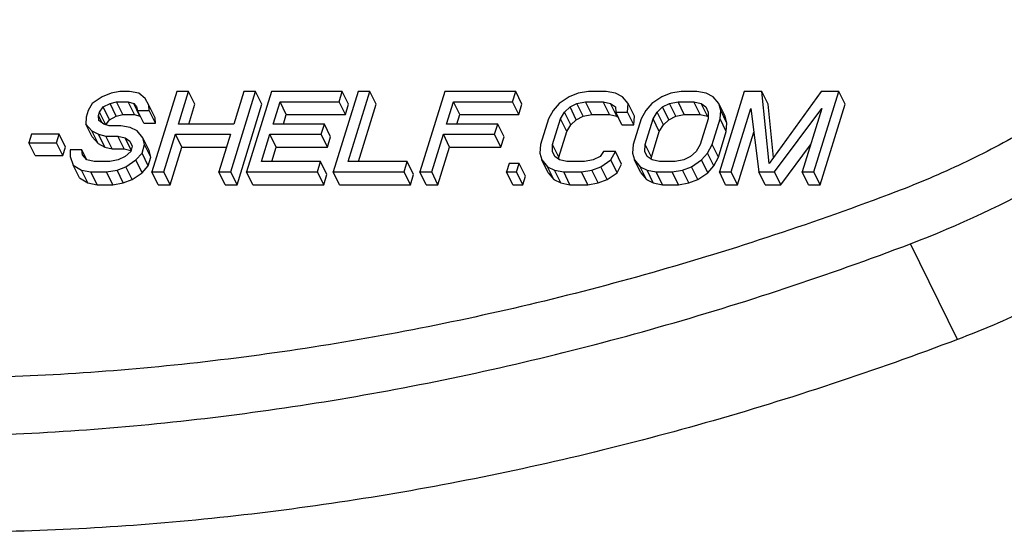
# Model space of a CAD drawing. Units: inches. Extents: x 0 to 17, y 0 to 11.
# Drawn here: x 3.1 to 3.3, y 8.6 to 8.6 of the extents above; entities that cross this region are included whole.
import ezdxf

# ---------------------------------------------------------------- set-up
doc = ezdxf.new("R2010")
doc.units = ezdxf.units.IN
doc.header["$LTSCALE"] = 0.935
doc.header["$MEASUREMENT"] = 0
doc.layers.get('0').update_dxf_attribs({"linetype": 'CONTINUOUS'})

msp = doc.modelspace()

# ---------------------------------------------------------------- linework, layer by layer
at = {"color": 7, "linetype": 'Continuous'}
for p, q in [((3.131068576, 8.617828528099999), (3.1296082202, 8.6168285364)), ((3.1323744082, 8.6183285239), (3.131068576, 8.617828528099999)), ((3.1336029853, 8.6185785218), (3.1323744082, 8.6183285239)), ((3.1350421475, 8.6185785218), (3.1336029853, 8.6185785218)), ((3.1364040545, 8.6183285239), (3.1350421475, 8.6185785218)), ((3.1373236107, 8.6175785302), (3.1364040545, 8.6183285239)), ((3.1419501049, 8.6185785218), (3.1383191101, 8.6068286182)), ((3.1436770943, 8.6185785218), (3.1419501049, 8.6185785218)), ((3.1422092453, 8.6138285607), (3.1436770943, 8.6185785218)), ((3.1445922199, 8.616713691900001), (3.1436770943, 8.6185785218)), ((3.1498323681, 8.6068286182), (3.153463363, 8.6185785218)), ((3.1517363736, 8.6185785218), (3.1502685246, 8.6138285607)), ((3.153463363, 8.6185785218), (3.1517363736, 8.6185785218)), ((3.1557660199, 8.6185785218), (3.152135025, 8.6068286182)), ((3.1543784886, 8.616713691900001), (3.153463363, 8.6185785218)), ((3.166127956, 8.6185785218), (3.1557660199, 8.6185785218)), ((3.1684306129, 8.6185785218), (3.1647996181, 8.6068286182)), ((3.1656644248, 8.6170785343), (3.166127956, 8.6185785218)), ((3.1670430816, 8.616713691900001), (3.166127956, 8.6185785218)), ((3.1669901387, 8.6083286059), (3.1701576023, 8.6185785218)), ((3.1701576023, 8.6185785218), (3.1684306129, 8.6185785218)), ((3.1710727279, 8.616713691900001), (3.1701576023, 8.6185785218)), ((3.1810951928, 8.6185785218), (3.1774641979, 8.6068286182)), ((3.191457129, 8.6185785218), (3.1810951928, 8.6185785218)), ((3.1909935978, 8.6170785343), (3.191457129, 8.6185785218)), ((3.1923722546, 8.616713691900001), (3.191457129, 8.6185785218)), ((3.1992846559, 8.617828528099999), (3.1978243, 8.6168285364)), ((3.2005904881, 8.6183285239), (3.1992846559, 8.617828528099999)), ((3.2021069055, 8.6185785218), (3.2005904881, 8.6183285239)), ((3.2046973896, 8.6185785218), (3.2021069055, 8.6185785218)), ((3.2060592834, 8.6183285239), (3.2046973896, 8.6185785218)), ((3.207056108, 8.617828528099999), (3.2060592834, 8.6183285239)), ((3.207898409, 8.6168285364), (3.207056108, 8.617828528099999)), ((3.2128127304, 8.617828528099999), (3.2113523878, 8.6168285364)), ((3.2141185759, 8.6183285239), (3.2128127304, 8.617828528099999)), ((3.2156349801, 8.6185785218), (3.2141185759, 8.6183285239)), ((3.2179376369, 8.6185785218), (3.2156349801, 8.6185785218)), ((3.2192995439, 8.6183285239), (3.2179376369, 8.6185785218)), ((3.2202963554, 8.617828528099999), (3.2192995439, 8.6183285239)), ((3.2211386564, 8.6168285364), (3.2202963554, 8.617828528099999)), ((3.2248455944, 8.6185785218), (3.2212145996, 8.6068286182)), ((3.2274360784, 8.6185785218), (3.2248455944, 8.6185785218)), ((3.2285088331, 8.608078608), (3.2274360784, 8.6185785218)), ((3.228351204, 8.616713691900001), (3.2274360784, 8.6185785218)), ((3.2360710253, 8.6185785218), (3.2285088331, 8.608078608)), ((3.2350305145, 8.6068286182), (3.2386615093, 8.6185785218)), ((3.2386615093, 8.6185785218), (3.2360710253, 8.6185785218)), ((3.2395766349, 8.616713691900001), (3.2386615093, 8.6185785218)), ((3.1296082202, 8.6168285364), (3.1290113722, 8.615828544700001)), ((3.1306611061, 8.6155785461), (3.1311806991, 8.6163285406)), ((3.1311806991, 8.6163285406), (3.1321987042, 8.6168285364)), ((3.1320958247, 8.6144637107), (3.1311806991, 8.6163285406)), ((3.1321987042, 8.6168285364), (3.1331394541, 8.6170785343)), ((3.1331138298, 8.6149637065), (3.1321987042, 8.6168285364)), ((3.1340545797, 8.6152137044), (3.1331394541, 8.6170785343)), ((3.1331394541, 8.6170785343), (3.1348664435, 8.6170785343)), ((3.1357815691, 8.6152137044), (3.1348664435, 8.6170785343)), ((3.1348664435, 8.6170785343), (3.1356526829, 8.6168285364)), ((3.1365678085, 8.6149637065), (3.1356526829, 8.6168285364)), ((3.1356526829, 8.6168285364), (3.13607384, 8.6163285406)), ((3.13607384, 8.6163285406), (3.1362071568, 8.615828544700001)), ((3.1378780846, 8.6165785385), (3.1373236107, 8.6175785302)), ((3.1379341462, 8.615828544700001), (3.1378780846, 8.6165785385)), ((3.1387932102, 8.6147137086), (3.1378780846, 8.6165785385)), ((3.1437006469, 8.6138285607), (3.1445922199, 8.616713691900001)), ((3.1507474937, 8.604963788300001), (3.1543784886, 8.616713691900001)), ((3.1560251602, 8.6138285607), (3.157029478, 8.6170785343)), ((3.1579446036, 8.6152137044), (3.157029478, 8.6170785343)), ((3.157029478, 8.6170785343), (3.1656644248, 8.6170785343)), ((3.1665795504, 8.6152137044), (3.1656644248, 8.6170785343)), ((3.1665795504, 8.6152137044), (3.1670430816, 8.616713691900001)), ((3.1684815403, 8.6083286059), (3.1710727279, 8.616713691900001)), ((3.1813543331, 8.6138285607), (3.182358651, 8.6170785343)), ((3.1832737766, 8.6152137044), (3.182358651, 8.6170785343)), ((3.182358651, 8.6170785343), (3.1909935978, 8.6170785343)), ((3.1919087234, 8.6152137044), (3.1909935978, 8.6170785343)), ((3.1919087234, 8.6152137044), (3.1923722546, 8.616713691900001)), ((3.1978243, 8.6168285364), (3.1969396249, 8.615828544700001)), ((3.1985893588, 8.6155785461), (3.199396779, 8.6163285406)), ((3.199396779, 8.6163285406), (3.2004147841, 8.6168285364)), ((3.2003119046, 8.6144637107), (3.199396779, 8.6163285406)), ((3.2004147841, 8.6168285364), (3.2016433743, 8.6170785343)), ((3.2013299097, 8.6149637065), (3.2004147841, 8.6168285364)), ((3.2025584999, 8.6152137044), (3.2016433743, 8.6170785343)), ((3.2016433743, 8.6170785343), (3.2042338583, 8.6170785343)), ((3.2051489839, 8.6152137044), (3.2042338583, 8.6170785343)), ((3.2042338583, 8.6170785343), (3.205307925, 8.6168285364)), ((3.2062230506, 8.6149637065), (3.205307925, 8.6168285364)), ((3.205307925, 8.6168285364), (3.2060169093, 8.6163285406)), ((3.2060169093, 8.6163285406), (3.2060729706, 8.6155785461)), ((3.20779996, 8.6155785461), (3.207898409, 8.6168285364)), ((3.2088135346, 8.6149637065), (3.207898409, 8.6168285364)), ((3.2113523878, 8.6168285364), (3.2104676995, 8.615828544700001)), ((3.2121174334, 8.6155785461), (3.2129248667, 8.6163285406)), ((3.2129248667, 8.6163285406), (3.2139428718, 8.6168285364)), ((3.2138399923, 8.6144637107), (3.2129248667, 8.6163285406)), ((3.2139428718, 8.6168285364), (3.2151714489, 8.6170785343)), ((3.2148579974, 8.6149637065), (3.2139428718, 8.6168285364)), ((3.2160865745, 8.6152137044), (3.2151714489, 8.6170785343)), ((3.2151714489, 8.6170785343), (3.2174741057, 8.6170785343)), ((3.2183892313, 8.6152137044), (3.2174741057, 8.6170785343)), ((3.2174741057, 8.6170785343), (3.2185481724, 8.6168285364)), ((3.219463298, 8.6149637065), (3.2185481724, 8.6168285364)), ((3.2185481724, 8.6168285364), (3.2192571567, 8.6163285406)), ((3.2192571567, 8.6163285406), (3.2196010584, 8.6155785461)), ((3.2214053032, 8.615828544700001), (3.2211386564, 8.6168285364)), ((3.222053782, 8.6149637065), (3.2211386564, 8.6168285364)), ((3.2291434128, 8.6089597061), (3.228351204, 8.616713691900001)), ((3.2359456401, 8.604963788300001), (3.2395766349, 8.616713691900001)), ((3.1287023512, 8.6148285523), (3.1286811575, 8.6138285607)), ((3.1290113722, 8.615828544700001), (3.1287023512, 8.6148285523)), ((3.1305065957, 8.6150785503), (3.1306611061, 8.6155785461)), ((3.1305626573, 8.6143285565), (3.1305065957, 8.6150785503)), ((3.1310397492, 8.613992097799999), (3.1305065957, 8.6150785503)), ((3.1315762317, 8.6137137162), (3.1306611061, 8.6155785461)), ((3.1320958247, 8.6144637107), (3.1331138298, 8.6149637065)), ((3.1331138298, 8.6149637065), (3.1340545797, 8.6152137044)), ((3.1340545797, 8.6152137044), (3.1357815691, 8.6152137044)), ((3.1357815691, 8.6152137044), (3.1365678085, 8.6149637065)), ((3.1371222824, 8.6139637148), (3.1362071568, 8.615828544700001)), ((3.1362071568, 8.615828544700001), (3.1379341462, 8.615828544700001)), ((3.1388492718, 8.6139637148), (3.1379341462, 8.615828544700001)), ((3.1575165618, 8.6138285607), (3.1579446036, 8.6152137044)), ((3.1579446036, 8.6152137044), (3.1665795504, 8.6152137044)), ((3.1828457348, 8.6138285607), (3.1832737766, 8.6152137044)), ((3.1832737766, 8.6152137044), (3.1919087234, 8.6152137044)), ((3.1969396249, 8.615828544700001), (3.1962655083, 8.614578554400001)), ((3.1979924977, 8.614578554400001), (3.1985893588, 8.6155785461)), ((3.1995044844, 8.6137137162), (3.1985893588, 8.6155785461)), ((3.2003119046, 8.6144637107), (3.2013299097, 8.6149637065)), ((3.2013299097, 8.6149637065), (3.2025584999, 8.6152137044)), ((3.2025584999, 8.6152137044), (3.2051489839, 8.6152137044)), ((3.2051489839, 8.6152137044), (3.2062230506, 8.6149637065)), ((3.2069880962, 8.6137137162), (3.2060729706, 8.6155785461)), ((3.2060729706, 8.6155785461), (3.20779996, 8.6155785461)), ((3.2062230506, 8.6149637065), (3.2064549421, 8.61480017)), ((3.2087150856, 8.6137137162), (3.20779996, 8.6155785461)), ((3.2087150856, 8.6137137162), (3.2088135346, 8.6149637065)), ((3.2104676995, 8.615828544700001), (3.2097935961, 8.614578554400001)), ((3.2115205854, 8.614578554400001), (3.2121174334, 8.6155785461)), ((3.213032559, 8.6137137162), (3.2121174334, 8.6155785461)), ((3.2138399923, 8.6144637107), (3.2148579974, 8.6149637065)), ((3.2148579974, 8.6149637065), (3.2160865745, 8.6152137044)), ((3.2160865745, 8.6152137044), (3.2183892313, 8.6152137044)), ((3.2183892313, 8.6152137044), (3.219463298, 8.6149637065)), ((3.219463298, 8.6149637065), (3.2195861908, 8.614877039)), ((3.2196010584, 8.6155785461), (3.2195798647, 8.614578554400001)), ((3.2213068541, 8.614578554400001), (3.2214053032, 8.615828544700001)), ((3.2223204288, 8.6139637148), (3.2214053032, 8.615828544700001)), ((3.2223204288, 8.6139637148), (3.222053782, 8.6149637065)), ((3.2229415889, 8.6068286182), (3.2258000318, 8.6160785426)), ((3.2258000318, 8.6160785426), (3.2269712352, 8.6068286182)), ((3.229273892, 8.6068286182), (3.2361619679, 8.6160785426)), ((3.2361619679, 8.6160785426), (3.2333035251, 8.6068286182)), ((3.1295962831, 8.611963730800001), (3.1286811575, 8.6138285607)), ((3.1286811575, 8.6138285607), (3.1295234718, 8.612828569)), ((3.1312716416, 8.6138285607), (3.1305626573, 8.6143285565)), ((3.1320578811, 8.613578562699999), (3.1312716416, 8.6138285607)), ((3.1315762317, 8.6137137162), (3.1320958247, 8.6144637107)), ((3.1337848704, 8.613578562699999), (3.1320578811, 8.613578562699999)), ((3.1351467774, 8.6133285648), (3.1337848704, 8.613578562699999)), ((3.1371222824, 8.6139637148), (3.1388492718, 8.6139637148)), ((3.1388492718, 8.6139637148), (3.1387932102, 8.6147137086)), ((3.1502685246, 8.6138285607), (3.1422092453, 8.6138285607)), ((3.1635087852, 8.6138285607), (3.1560251602, 8.6138285607)), ((3.163045254, 8.6123285731), (3.1635087852, 8.6138285607)), ((3.1644239108, 8.611963730800001), (3.1635087852, 8.6138285607)), ((3.1888379581, 8.6138285607), (3.1813543331, 8.6138285607)), ((3.1883744269, 8.6123285731), (3.1888379581, 8.6138285607)), ((3.1897530837, 8.611963730800001), (3.1888379581, 8.6138285607)), ((3.1962655083, 8.614578554400001), (3.1951066802, 8.6108285853)), ((3.1968336696, 8.6108285853), (3.1979924977, 8.614578554400001)), ((3.1989076233, 8.6127137245), (3.1979924977, 8.614578554400001)), ((3.1989076233, 8.6127137245), (3.1995044844, 8.6137137162)), ((3.1995044844, 8.6137137162), (3.2003119046, 8.6144637107)), ((3.2069880962, 8.6137137162), (3.2087150856, 8.6137137162)), ((3.2097935961, 8.614578554400001), (3.208634768, 8.6108285853)), ((3.2103617573, 8.6108285853), (3.2115205854, 8.614578554400001)), ((3.212435711, 8.6127137245), (3.2115205854, 8.614578554400001)), ((3.212435711, 8.6127137245), (3.213032559, 8.6137137162)), ((3.213032559, 8.6137137162), (3.2138399923, 8.6144637107)), ((3.2195798647, 8.614578554400001), (3.2184210366, 8.6108285853)), ((3.220148026, 8.6108285853), (3.2213068541, 8.614578554400001)), ((3.2222219797, 8.6127137245), (3.2213068541, 8.614578554400001)), ((3.2222219797, 8.6127137245), (3.2223204288, 8.6139637148)), ((3.1207340145, 8.6123285731), (3.1203477384, 8.611078583200001)), ((3.1247636476, 8.6123285731), (3.1207340145, 8.6123285731)), ((3.1243773715, 8.611078583200001), (3.1247636476, 8.6123285731)), ((3.1256787732, 8.6104637432), (3.1247636476, 8.6123285731)), ((3.1304385974, 8.610963739099999), (3.1295234718, 8.612828569)), ((3.1295234718, 8.612828569), (3.1305202832, 8.6123285731)), ((3.1295962831, 8.611963730800001), (3.1304385974, 8.610963739099999)), ((3.1314354088, 8.6104637432), (3.1305202832, 8.6123285731)), ((3.1305202832, 8.6123285731), (3.1315943499, 8.6120785752)), ((3.1325094755, 8.6102137453), (3.1315943499, 8.6120785752)), ((3.1315943499, 8.6120785752), (3.1333213392, 8.6120785752)), ((3.1342364648, 8.6102137453), (3.1333213392, 8.6120785752)), ((3.1333213392, 8.6120785752), (3.1343954191, 8.6118285773)), ((3.1361435889, 8.612828569), (3.1351467774, 8.6133285648)), ((3.1369859031, 8.6118285773), (3.1361435889, 8.612828569)), ((3.1400460995, 8.6068286182), (3.1417457141, 8.6123285731)), ((3.1426608397, 8.6104637432), (3.1417457141, 8.6123285731)), ((3.1417457141, 8.6123285731), (3.1498049934, 8.6123285731)), ((3.1498049934, 8.6123285731), (3.1481053788, 8.6068286182)), ((3.1543255456, 8.6083286059), (3.155561629, 8.6123285731)), ((3.1564767546, 8.6104637432), (3.155561629, 8.6123285731)), ((3.155561629, 8.6123285731), (3.163045254, 8.6123285731)), ((3.1639603796, 8.6104637432), (3.163045254, 8.6123285731)), ((3.1639603796, 8.6104637432), (3.1644239108, 8.611963730800001)), ((3.1791911873, 8.6068286182), (3.1808908019, 8.6123285731)), ((3.1818059275, 8.6104637432), (3.1808908019, 8.6123285731)), ((3.1808908019, 8.6123285731), (3.1883744269, 8.6123285731)), ((3.1892895525, 8.6104637432), (3.1883744269, 8.6123285731)), ((3.1892895525, 8.6104637432), (3.1897530837, 8.611963730800001)), ((3.1977487952, 8.6089637554), (3.1989076233, 8.6127137245)), ((3.2112768829, 8.6089637554), (3.212435711, 8.6127137245)), ((3.2210631516, 8.6089637554), (3.2222219797, 8.6127137245)), ((3.2238567145, 8.604963788300001), (3.2262335027, 8.6126550778)), ((3.121262864, 8.6092137533), (3.1203477384, 8.611078583200001)), ((3.1203477384, 8.611078583200001), (3.1243773715, 8.611078583200001)), ((3.1252924971, 8.6092137533), (3.1243773715, 8.611078583200001)), ((3.1304385974, 8.610963739099999), (3.1314354088, 8.6104637432)), ((3.1352784824, 8.6100290834), (3.1343954191, 8.6118285773)), ((3.1343954191, 8.6118285773), (3.1351044033, 8.6113285815)), ((3.1351044033, 8.6113285815), (3.135448292, 8.610578587400001)), ((3.135448292, 8.610578587400001), (3.1352165264, 8.6098285936)), ((3.1368662605, 8.6095785957), (3.1372525365, 8.6108285853)), ((3.1372525365, 8.6108285853), (3.1369859031, 8.6118285773)), ((3.1379010287, 8.6099637474), (3.1369859031, 8.6118285773)), ((3.1381676621, 8.6089637554), (3.1372525365, 8.6108285853)), ((3.1951066802, 8.6108285853), (3.1950082446, 8.6095785957)), ((3.1968124891, 8.6098285936), (3.1968336696, 8.6108285853)), ((3.1977487952, 8.6089637554), (3.1968336696, 8.6108285853)), ((3.208634768, 8.6108285853), (3.2085363191, 8.6095785957)), ((3.2103405637, 8.6098285936), (3.2103617573, 8.6108285853)), ((3.2112768829, 8.6089637554), (3.2103617573, 8.6108285853)), ((3.2184210366, 8.6108285853), (3.2178241887, 8.6098285936)), ((3.2194739228, 8.6095785957), (3.220148026, 8.6108285853)), ((3.2210631516, 8.6089637554), (3.220148026, 8.6108285853)), ((3.2301890176, 8.604963788300001), (3.2345277578, 8.6107902367)), ((3.121262864, 8.6092137533), (3.1252924971, 8.6092137533)), ((3.1252924971, 8.6092137533), (3.1256787732, 8.6104637432)), ((3.1263710076, 8.610078591499999), (3.1263498139, 8.6090785998)), ((3.1263498139, 8.6090785998), (3.1268270325, 8.60782861)), ((3.1280979969, 8.610078591499999), (3.1263710076, 8.610078591499999)), ((3.1281540585, 8.6093285978), (3.1280979969, 8.610078591499999)), ((3.1288247107, 8.608597704500001), (3.1280979969, 8.610078591499999)), ((3.1287857875, 8.6085786038), (3.1281540585, 8.6093285978)), ((3.1314354088, 8.6104637432), (3.1325094755, 8.6102137453)), ((3.1325094755, 8.6102137453), (3.1342364648, 8.6102137453)), ((3.1344091064, 8.6090785998), (3.1333911013, 8.6085786038)), ((3.1342364648, 8.6102137453), (3.1352511992, 8.609977560399999)), ((3.1352165264, 8.6098285936), (3.1344091064, 8.6090785998)), ((3.1359815853, 8.6085786038), (3.1368662605, 8.6095785957)), ((3.1377813861, 8.6077137658), (3.1368662605, 8.6095785957)), ((3.1381676621, 8.6089637554), (3.1379010287, 8.6099637474)), ((3.1409612251, 8.604963788300001), (3.1426608397, 8.6104637432)), ((3.1426608397, 8.6104637432), (3.1492287174, 8.6104637432)), ((3.1558169472, 8.6083286059), (3.1564767546, 8.6104637432)), ((3.1564767546, 8.6104637432), (3.1639603796, 8.6104637432)), ((3.1801063129, 8.604963788300001), (3.1818059275, 8.6104637432)), ((3.1818059275, 8.6104637432), (3.1892895525, 8.6104637432)), ((3.1950082446, 8.6095785957), (3.195274878, 8.6085786038)), ((3.1971563779, 8.6090785998), (3.1968124891, 8.6098285936)), ((3.1978653621, 8.6085786038), (3.1971563779, 8.6090785998)), ((3.2037765081, 8.6090785998), (3.202758503, 8.6085786038)), ((3.2042961009, 8.6098285936), (3.2037765081, 8.6090785998)), ((3.2060230903, 8.6098285936), (3.2042961009, 8.6098285936)), ((3.2053489871, 8.6085786038), (3.2060230903, 8.6098285936)), ((3.2069382159, 8.6079637637), (3.2060230903, 8.6098285936)), ((3.2085363191, 8.6095785957), (3.2088029658, 8.6085786038)), ((3.2106844656, 8.6090785998), (3.2103405637, 8.6098285936)), ((3.2113934498, 8.6085786038), (3.2106844656, 8.6090785998)), ((3.2170167555, 8.6090785998), (3.2159987504, 8.6085786038)), ((3.2178241887, 8.6098285936), (3.2170167555, 8.6090785998)), ((3.2185892344, 8.6085786038), (3.2194739228, 8.6095785957)), ((3.2203890484, 8.6077137658), (3.2194739228, 8.6095785957)), ((3.1277421581, 8.6059637801), (3.1268270325, 8.60782861)), ((3.1268270325, 8.60782861), (3.1280344291, 8.6070786161)), ((3.1298598674, 8.6083286059), (3.1287857875, 8.6085786038)), ((3.1321625111, 8.6083286059), (3.1298598674, 8.6083286059)), ((3.1333911013, 8.6085786038), (3.1321625111, 8.6083286059)), ((3.1345212295, 8.607578612100001), (3.1359815853, 8.6085786038)), ((3.1368967109, 8.6067137739), (3.1359815853, 8.6085786038)), ((3.1368967109, 8.6067137739), (3.1377813861, 8.6077137658)), ((3.1377813861, 8.6077137658), (3.1381676621, 8.6089637554)), ((3.1629604924, 8.6083286059), (3.1543255456, 8.6083286059)), ((3.1624969612, 8.6068286182), (3.1629604924, 8.6083286059)), ((3.163875618, 8.606463776), (3.1629604924, 8.6083286059)), ((3.1756250855, 8.6083286059), (3.1669901387, 8.6083286059)), ((3.1751615542, 8.6068286182), (3.1756250855, 8.6083286059)), ((3.1765402111, 8.606463776), (3.1756250855, 8.6083286059)), ((3.1905150671, 8.608078608), (3.190128791, 8.6068286182)), ((3.1919542293, 8.608078608), (3.1905150671, 8.608078608)), ((3.1915679532, 8.6068286182), (3.1919542293, 8.608078608)), ((3.1928693549, 8.606213778099999), (3.1919542293, 8.608078608)), ((3.1961900036, 8.6067137739), (3.195274878, 8.6085786038)), ((3.195274878, 8.6085786038), (3.1961171922, 8.607578612100001)), ((3.197742473, 8.6086652687), (3.1977487952, 8.6089637554)), ((3.1989394419, 8.6083286059), (3.1978653621, 8.6085786038)), ((3.201529926, 8.6083286059), (3.1989394419, 8.6083286059)), ((3.202758503, 8.6085786038), (3.201529926, 8.6083286059)), ((3.2038886444, 8.607578612100001), (3.2053489871, 8.6085786038)), ((3.2062641127, 8.6067137739), (3.2053489871, 8.6085786038)), ((3.2062641127, 8.6067137739), (3.2069382159, 8.6079637637)), ((3.2097180914, 8.6067137739), (3.2088029658, 8.6085786038)), ((3.2088029658, 8.6085786038), (3.2096452668, 8.607578612100001)), ((3.2112705569, 8.6086652714), (3.2112768829, 8.6089637554)), ((3.2124675165, 8.6083286059), (3.2113934498, 8.6085786038)), ((3.2147701734, 8.6083286059), (3.2124675165, 8.6083286059)), ((3.2159987504, 8.6085786038), (3.2147701734, 8.6083286059)), ((3.2171288918, 8.607578612100001), (3.2185892344, 8.6085786038)), ((3.21950436, 8.6067137739), (3.2185892344, 8.6085786038)), ((3.21950436, 8.6067137739), (3.2203890484, 8.6077137658)), ((3.2203890484, 8.6077137658), (3.2210631516, 8.6089637554)), ((3.1289495547, 8.6052137862), (3.1280344291, 8.6070786161)), ((3.1280344291, 8.6070786161), (3.1293963361, 8.6068286182)), ((3.1303114617, 8.604963788300001), (3.1293963361, 8.6068286182)), ((3.1293963361, 8.6068286182), (3.1316989798, 8.6068286182)), ((3.1316989798, 8.6068286182), (3.1332153972, 8.6070786161)), ((3.1326141054, 8.604963788300001), (3.1316989798, 8.6068286182)), ((3.1332153972, 8.6070786161), (3.1345212295, 8.607578612100001)), ((3.1341305228, 8.6052137862), (3.1332153972, 8.6070786161)), ((3.1354363551, 8.6057137821), (3.1345212295, 8.607578612100001)), ((3.1354363551, 8.6057137821), (3.1368967109, 8.6067137739)), ((3.1392342357, 8.604963788300001), (3.1383191101, 8.6068286182)), ((3.1383191101, 8.6068286182), (3.1400460995, 8.6068286182)), ((3.1409612251, 8.604963788300001), (3.1400460995, 8.6068286182)), ((3.1490205044, 8.604963788300001), (3.1481053788, 8.6068286182)), ((3.1481053788, 8.6068286182), (3.1498323681, 8.6068286182)), ((3.1507474937, 8.604963788300001), (3.1498323681, 8.6068286182)), ((3.1530501506, 8.604963788300001), (3.152135025, 8.6068286182)), ((3.152135025, 8.6068286182), (3.1624969612, 8.6068286182)), ((3.1634120868, 8.604963788300001), (3.1624969612, 8.6068286182)), ((3.1634120868, 8.604963788300001), (3.163875618, 8.606463776)), ((3.1657147437, 8.604963788300001), (3.1647996181, 8.6068286182)), ((3.1647996181, 8.6068286182), (3.1751615542, 8.6068286182)), ((3.1760766798, 8.604963788300001), (3.1751615542, 8.6068286182)), ((3.1760766798, 8.604963788300001), (3.1765402111, 8.606463776)), ((3.1783793235, 8.604963788300001), (3.1774641979, 8.6068286182)), ((3.1774641979, 8.6068286182), (3.1791911873, 8.6068286182)), ((3.1801063129, 8.604963788300001), (3.1791911873, 8.6068286182)), ((3.1910439166, 8.604963788300001), (3.190128791, 8.6068286182)), ((3.190128791, 8.6068286182), (3.1915679532, 8.6068286182)), ((3.1924830788, 8.604963788300001), (3.1915679532, 8.6068286182)), ((3.1924830788, 8.604963788300001), (3.1928693549, 8.606213778099999)), ((3.1970323178, 8.6057137821), (3.1961171922, 8.607578612100001)), ((3.1961171922, 8.607578612100001), (3.1971140037, 8.6070786161)), ((3.1961900036, 8.6067137739), (3.1970323178, 8.6057137821)), ((3.1980291293, 8.6052137862), (3.1971140037, 8.6070786161)), ((3.1971140037, 8.6070786161), (3.1984759107, 8.6068286182)), ((3.1993910363, 8.604963788300001), (3.1984759107, 8.6068286182)), ((3.1984759107, 8.6068286182), (3.2010663947, 8.6068286182)), ((3.2010663947, 8.6068286182), (3.2025827989, 8.6070786161)), ((3.201981520299999, 8.604963788300001), (3.2010663947, 8.6068286182)), ((3.2025827989, 8.6070786161), (3.2038886444, 8.607578612100001)), ((3.2034979245, 8.6052137862), (3.2025827989, 8.6070786161)), ((3.20480377, 8.6057137821), (3.2038886444, 8.607578612100001)), ((3.20480377, 8.6057137821), (3.2062641127, 8.6067137739)), ((3.2105603924, 8.6057137821), (3.2096452668, 8.607578612100001)), ((3.2096452668, 8.607578612100001), (3.2106420914, 8.6070786161)), ((3.2097180914, 8.6067137739), (3.2105603924, 8.6057137821)), ((3.211557217, 8.6052137862), (3.2106420914, 8.6070786161)), ((3.2106420914, 8.6070786161), (3.2120039852, 8.6068286182)), ((3.2129191108, 8.604963788300001), (3.2120039852, 8.6068286182)), ((3.2120039852, 8.6068286182), (3.2143066421, 8.6068286182)), ((3.2143066421, 8.6068286182), (3.2158230595, 8.6070786161)), ((3.2152217677, 8.604963788300001), (3.2143066421, 8.6068286182)), ((3.2158230595, 8.6070786161), (3.2171288918, 8.607578612100001)), ((3.2167381851, 8.6052137862), (3.2158230595, 8.6070786161)), ((3.2180440174, 8.6057137821), (3.2171288918, 8.607578612100001)), ((3.2180440174, 8.6057137821), (3.21950436, 8.6067137739)), ((3.2221297252, 8.604963788300001), (3.2212145996, 8.6068286182)), ((3.2212145996, 8.6068286182), (3.2229415889, 8.6068286182)), ((3.2238567145, 8.604963788300001), (3.2229415889, 8.6068286182)), ((3.2278863608, 8.604963788300001), (3.2269712352, 8.6068286182)), ((3.2269712352, 8.6068286182), (3.229273892, 8.6068286182)), ((3.2301890176, 8.604963788300001), (3.229273892, 8.6068286182)), ((3.2342186507, 8.604963788300001), (3.2333035251, 8.6068286182)), ((3.2333035251, 8.6068286182), (3.2350305145, 8.6068286182)), ((3.2359456401, 8.604963788300001), (3.2350305145, 8.6068286182)), ((3.1277421581, 8.6059637801), (3.1289495547, 8.6052137862)), ((3.1289495547, 8.6052137862), (3.1303114617, 8.604963788300001)), ((3.1303114617, 8.604963788300001), (3.1326141054, 8.604963788300001)), ((3.1326141054, 8.604963788300001), (3.1341305228, 8.6052137862)), ((3.1341305228, 8.6052137862), (3.1354363551, 8.6057137821)), ((3.1392342357, 8.604963788300001), (3.1409612251, 8.604963788300001)), ((3.1490205044, 8.604963788300001), (3.1507474937, 8.604963788300001)), ((3.1530501506, 8.604963788300001), (3.1634120868, 8.604963788300001)), ((3.1657147437, 8.604963788300001), (3.1760766798, 8.604963788300001)), ((3.1783793235, 8.604963788300001), (3.1801063129, 8.604963788300001)), ((3.1910439166, 8.604963788300001), (3.1924830788, 8.604963788300001)), ((3.1970323178, 8.6057137821), (3.1980291293, 8.6052137862)), ((3.1980291293, 8.6052137862), (3.1993910363, 8.604963788300001)), ((3.1993910363, 8.604963788300001), (3.201981520299999, 8.604963788300001)), ((3.201981520299999, 8.604963788300001), (3.2034979245, 8.6052137862)), ((3.2034979245, 8.6052137862), (3.20480377, 8.6057137821)), ((3.2105603924, 8.6057137821), (3.211557217, 8.6052137862)), ((3.211557217, 8.6052137862), (3.2129191108, 8.604963788300001)), ((3.2129191108, 8.604963788300001), (3.2152217677, 8.604963788300001)), ((3.2152217677, 8.604963788300001), (3.2167381851, 8.6052137862)), ((3.2167381851, 8.6052137862), (3.2180440174, 8.6057137821)), ((3.2221297252, 8.604963788300001), (3.2238567145, 8.604963788300001)), ((3.2278863608, 8.604963788300001), (3.2301890176, 8.604963788300001)), ((3.2342186507, 8.604963788300001), (3.2359456401, 8.604963788300001))]:
    msp.add_line(p, q, dxfattribs=at)
at = {"color": 9, "linetype": 'Continuous'}
msp.add_line((3.2560057454, 8.5823442483), (3.2491423034, 8.5963304726), dxfattribs=at)
at = {"color": 7, "linetype": 'Continuous'}
for points, knots in [([(3.2491423034, 8.5963304726), (3.2561991852, 8.5990075587), (3.2664870087, 8.6038463157), (3.2792789211, 8.6117696589), (3.2882926218, 8.6183738022), (3.2966280115, 8.625568725), (3.3041930891, 8.6332746883), (3.3109027332, 8.6414059033), (3.3166812416, 8.6498724716), (3.3214633951, 8.658580835499999), (3.3251942946, 8.6674337936), (3.327410278, 8.6749169455), (3.328603234, 8.6808699727), (3.3294008754, 8.6866890667), (3.3296990911, 8.693883269), (3.3290318791, 8.7009618535), (3.3279190767, 8.7064260086), (3.326805855, 8.7104050261), (3.3254124874, 8.7142723029), (3.3242987248, 8.7167704592), (3.3236976769, 8.7179953035)], [0, 0, 0, 0, 0.1424029702, 0.2133915551, 0.2837086034, 0.3529930801, 0.4209198669, 0.4872090951, 0.5516347429, 0.614038156, 0.6743417747, 0.7325586945999999, 0.7609284423999999, 0.7888279666, 0.8433161675, 0.8963735028, 0.922508973, 0.9484495884, 0.9742580444, 1, 1, 1, 1]), ([(3.3305611697, 8.704009104099999), (3.3317639451, 8.7015578683), (3.3338205209, 8.6964441329), (3.3354347596, 8.689723154), (3.336157855, 8.684194315), (3.3364158241, 8.6799507767), (3.3363861949, 8.6756430194), (3.3359610653, 8.6697843242), (3.3346936363, 8.662348846699999), (3.3325161613, 8.654995746900001), (3.3302407607, 8.6491365974), (3.3275639706, 8.643204996), (3.3235443789, 8.6358860073), (3.3177661155, 8.6274198339), (3.3110566172, 8.6192883328), (3.3034914747, 8.611582523200001), (3.2951557604, 8.6043876134), (3.2861431753, 8.5977837715), (3.2765533137, 8.5918440626), (3.2664951898, 8.5866366605), (3.259534011, 8.583682724800001), (3.2560057454, 8.5823442483)], [0, 0, 0, 0, 0.0515110131, 0.1035487074, 0.1299360499, 0.1566326224, 0.1836879478, 0.2111451922, 0.2673830726, 0.3255940493, 0.3554904356, 0.3859136861, 0.4483118371, 0.5127312234, 0.5790141478999999, 0.6469348564999999, 0.716213415, 0.7865228388, 0.8575045593999999, 0.9288086225, 1, 1, 1, 1]), ([(3.3092022393, 8.6548990212), (3.3060318184, 8.6493018786), (3.3002856318, 8.6412751285), (3.2912092062, 8.6316464623), (3.2835257897, 8.624796572100001), (3.2751645584, 8.6185140709), (3.2662249004, 8.612871914500001), (3.2568176009, 8.607941242899999), (3.2502925937, 8.6051593738), (3.2469829679, 8.6039038401)], [0, 0, 0, 0, 0.2354362433, 0.3583500764, 0.4839673362, 0.6116581764, 0.7407155728, 0.8704445661, 1, 1, 1, 1]), ([(3.2469829679, 8.6039038401), (3.2352762044, 8.5994627832), (3.2116356147, 8.5916197915), (3.1756159661, 8.5830460474), (3.1396787282, 8.5778305216), (3.1043112127, 8.5760478413), (3.0699898277, 8.5777249969), (3.037175442, 8.5828467347), (3.0063177482, 8.5913484139), (2.9869567711, 8.5993573036), (2.977781932, 8.6039038401)], [0, 0, 0, 0, 0.1358498471, 0.2698552937, 0.4012343206, 0.5292950499, 0.6534838256000001, 0.7734149040999999, 0.8889017204, 1, 1, 1, 1]), ([(2.9709419014, 8.5963304726), (2.9804234545, 8.5916319457), (2.9952906538, 8.5854821818), (3.0159173585, 8.5790894188), (3.0377079148, 8.573728586), (3.0662335198, 8.5692762939), (3.1017007011, 8.5675433007), (3.1382509886, 8.5693855113), (3.1753894825, 8.5747754097), (3.2126132991, 8.5836357682), (3.2370441838, 8.5917409516), (3.2491423034, 8.5963304726)], [0, 0, 0, 0, 0.1110926221, 0.1683023543, 0.2266244806, 0.3465494519, 0.4707319034, 0.5987861114999999, 0.7301584482, 0.8641570707999999, 1, 1, 1, 1]), ([(3.2560057454, 8.5823442483), (3.2439076252, 8.5777547271), (3.2194767431, 8.569649542899999), (3.1822529249, 8.560789189), (3.1451144327, 8.555399282), (3.108564143, 8.5535570825), (3.0730969599, 8.5552900637), (3.044571353, 8.5597423666), (3.0227807954, 8.5651031936), (3.0021540934, 8.5714959592), (2.987286897, 8.5776457212), (2.9778053434, 8.5823442483)], [0, 0, 0, 0, 0.1358429363, 0.2698415265, 0.4012138974, 0.529268094, 0.6534505433, 0.7733755391, 0.8316976799, 0.8889073725, 1, 1, 1, 1])]:
    msp.add_open_spline(points, degree=3, knots=knots, dxfattribs=at)

doc.saveas('drawing.dxf')
